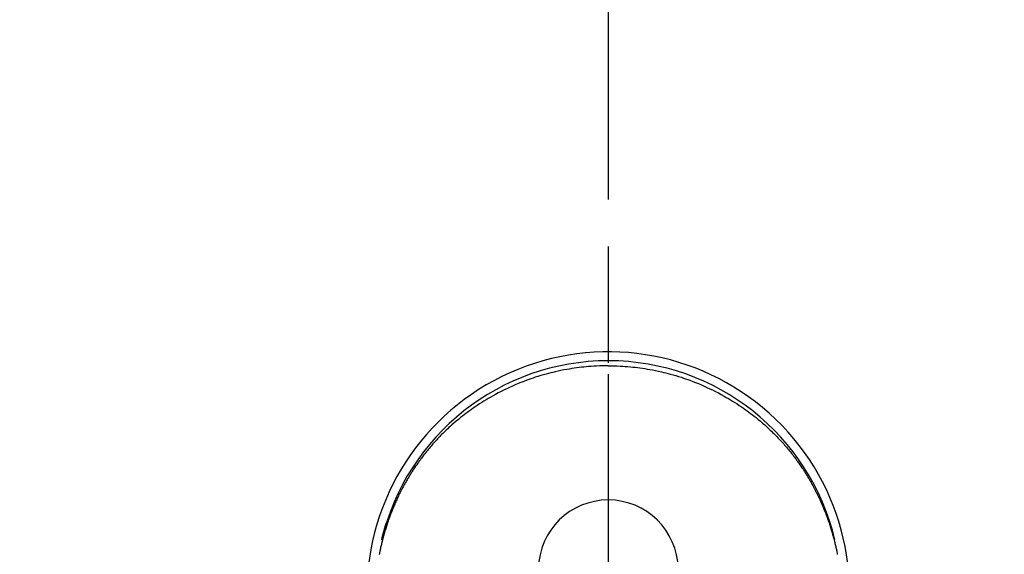
# Model space of a CAD drawing. Extents: x 28111 to 54233, y -21830 to -13430.
# Drawn here: x 44005 to 44111, y -15096 to -15038 of the extents above; entities that cross this region are included whole.
import ezdxf

# ---------------------------------------------------------------- set-up
doc = ezdxf.new("R2010")
doc.units = 0
doc.header["$LTSCALE"] = 50
doc.header["$MEASUREMENT"] = 0
doc.linetypes.add('CENTER', pattern=[2, 1.25, -0.25, 0.25, -0.25])
doc.linetypes.add('CENTER2', pattern=[1.125, 0.75, -0.125, 0.125, -0.125])
doc.layers.get('0').update_dxf_attribs({"linetype": 'CONTINUOUS'})
for name, color, linetype in [('150-機器', 8, 'CONTINUOUS'), ('160-文字', 254, 'CONTINUOUS'), ('166-寸法B', 11, 'CONTINUOUS')]:
    doc.layers.add(name, color=color, linetype=linetype)
doc.styles.add('KH001', font='txt')
doc.dimstyles.new('KH1xx030', dxfattribs={"dimscale": 30, "dimtxt": 2, "dimasz": 0.6, "dimexe": 0.3, "dimexo": 1.2, "dimgap": 0.5, "dimtad": 3, "dimdec": 1, "dimdsep": 46, "dimlunit": 6, "dimtxsty": 'KH001', "dimblk": 'DOT', "dimcen": 1, "dimdle": 1, "dimclrd": 256, "dimclre": 256, "dimclrt": 256, "dimadec": 0, "dimazin": 0, "dimtfac": 1, "dimtdec": 1, "dimtix": 1, "dimtmove": 2, "dimatfit": 3, "dimldrblk": 'CLOSEDBLANK', "dimfxl": 1, "dimtolj": 1, "dimtzin": 0, "dimlwd": -1, "dimlwe": -1, "dimarcsym": 0})

# ---------------------------------------------------------------- blocks, each defined once
blk = doc.blocks.new('_ClosedBlank')
at = {"color": 0, "linetype": 'ByBlock', "lineweight": -2}
for p, q in [((-1, 0.1667), (0, 0)), ((-1, 0.1667), (-1, -0.1667)), ((0, 0), (-1, -0.1667))]:
    blk.add_line(p, q, dxfattribs=at)
blk = doc.blocks.new('_Dot')
at = {"color": 0, "linetype": 'ByBlock', "lineweight": -2}
blk.add_line((-0.5, 0), (-1, 0), dxfattribs=at)
at = {"color": 0, "linetype": 'ByBlock', "const_width": 0.5}
blk.add_lwpolyline([(-0.25, 0, 1), (0.25, 0, 1)], format="xyb", close=True, dxfattribs=at)

msp = doc.modelspace()

# ---------------------------------------------------------------- linework, layer by layer
at = {"layer": '150-機器', "color": 161, "linetype": 'CENTER2'}
msp.add_line((44068.09, -14963.84), (44068.09, -15455.28), dxfattribs=at)
at = {"layer": '150-機器', "color": 13, "linetype": 'Continuous'}
for points in [[(44068.09, -15075.44), (44067.77, -15075.44), (44067.45, -15075.45), (44067.13, -15075.46), (44066.81, -15075.47), (44066.53, -15075.49), (44066.26, -15075.51), (44065.98, -15075.53), (44065.71, -15075.55), (44065.45, -15075.58), (44065.2, -15075.6), (44064.95, -15075.63), (44064.69, -15075.67), (44064.43, -15075.7), (44064.17, -15075.74), (44063.91, -15075.79), (44063.65, -15075.83), (44063.33, -15075.89), (44063.01, -15075.95), (44062.7, -15076.02), (44062.38, -15076.09), (44062.14, -15076.15), (44061.91, -15076.2), (44061.67, -15076.26), (44061.43, -15076.33), (44061.14, -15076.41), (44060.84, -15076.5), (44060.54, -15076.59), (44060.25, -15076.68), (44060.02, -15076.76), (44059.78, -15076.84), (44059.56, -15076.92), (44059.33, -15077), (44059.02, -15077.12), (44058.71, -15077.24), (44058.4, -15077.36), (44058.1, -15077.49), (44057.79, -15077.62), (44057.49, -15077.76), (44057.19, -15077.9), (44056.9, -15078.04), (44056.58, -15078.2), (44056.27, -15078.36), (44055.96, -15078.53), (44055.65, -15078.7), (44055.42, -15078.83), (44055.19, -15078.96), (44054.97, -15079.09), (44054.74, -15079.23), (44054.5, -15079.38), (44054.26, -15079.54), (44054.02, -15079.69), (44053.79, -15079.85), (44053.59, -15079.99), (44053.39, -15080.13), (44053.19, -15080.27), (44053, -15080.41), (44052.8, -15080.55), (44052.61, -15080.7), (44052.42, -15080.85), (44052.23, -15081), (44051.99, -15081.2), (44051.75, -15081.4), (44051.51, -15081.6), (44051.28, -15081.8), (44051.13, -15081.94), (44050.98, -15082.07), (44050.84, -15082.21), (44050.69, -15082.34), (44050.57, -15082.46), (44050.44, -15082.59), (44050.32, -15082.71), (44050.19, -15082.83), (44050.08, -15082.94), (44049.98, -15083.05), (44049.87, -15083.17), (44049.76, -15083.28), (44049.66, -15083.39), (44049.56, -15083.5), (44049.45, -15083.61), (44049.35, -15083.73), (44049.25, -15083.84), (44049.15, -15083.96), (44049.05, -15084.07), (44048.95, -15084.19), (44048.85, -15084.31), (44048.75, -15084.42), (44048.66, -15084.54), (44048.56, -15084.66), (44048.46, -15084.78), (44048.37, -15084.9), (44048.28, -15085.02), (44048.18, -15085.14), (44048.1, -15085.24), (44048.03, -15085.35), (44047.95, -15085.45), (44047.87, -15085.56), (44047.81, -15085.64), (44047.75, -15085.73), (44047.69, -15085.81), (44047.63, -15085.89), (44047.51, -15086.06), (44047.4, -15086.22), (44047.29, -15086.39), (44047.18, -15086.56), (44047.13, -15086.63), (44047.08, -15086.7), (44047.03, -15086.78), (44046.99, -15086.85), (44046.93, -15086.94), (44046.87, -15087.03), (44046.81, -15087.13), (44046.76, -15087.22), (44046.7, -15087.31), (44046.65, -15087.4), (44046.59, -15087.5), (44046.53, -15087.59), (44046.48, -15087.68), (44046.43, -15087.78), (44046.37, -15087.87), (44046.32, -15087.97), (44046.26, -15088.06), (44046.21, -15088.15), (44046.16, -15088.25), (44046.11, -15088.34), (44046.06, -15088.44), (44046, -15088.54), (44045.95, -15088.63), (44045.9, -15088.73), (44045.86, -15088.8), (44045.82, -15088.88), (44045.78, -15088.96), (44045.75, -15089.04), (44045.68, -15089.17), (44045.61, -15089.31), (44045.54, -15089.44), (44045.48, -15089.58), (44045.42, -15089.7), (44045.37, -15089.82), (44045.32, -15089.94), (44045.26, -15090.05), (44045.21, -15090.17), (44045.16, -15090.29), (44045.11, -15090.41), (44045.05, -15090.53), (44045.01, -15090.63), (44044.97, -15090.73), (44044.93, -15090.83), (44044.89, -15090.93), (44044.86, -15091.01), (44044.83, -15091.09), (44044.79, -15091.17), (44044.76, -15091.25), (44044.74, -15091.32), (44044.71, -15091.38), (44044.69, -15091.44), (44044.67, -15091.5), (44044.62, -15091.62), (44044.58, -15091.74), (44044.53, -15091.87), (44044.49, -15091.99), (44044.46, -15092.07), (44044.43, -15092.15), (44044.41, -15092.23), (44044.38, -15092.32), (44044.34, -15092.44), (44044.3, -15092.56), (44044.26, -15092.69), (44044.22, -15092.81), (44044.18, -15092.94), (44044.14, -15093.06), (44044.1, -15093.19), (44044.07, -15093.31), (44044.04, -15093.39), (44044.02, -15093.48), (44043.99, -15093.56), (44043.97, -15093.65), (44043.92, -15093.81), (44043.88, -15093.98), (44043.84, -15094.15), (44043.79, -15094.32), (44043.77, -15094.42), (44043.74, -15094.53), (44043.72, -15094.64), (44043.69, -15094.74), (44043.67, -15094.85), (44043.64, -15094.96), (44043.62, -15095.06), (44043.6, -15095.17), (44043.58, -15095.25), (44043.56, -15095.34), (44043.54, -15095.42), (44043.53, -15095.51), (44043.52, -15095.55), (44043.51, -15095.6), (44043.5, -15095.64), (44043.49, -15095.68), (44043.49, -15095.72)], [(44068.09, -15075.44), (44068.41, -15075.44), (44068.73, -15075.45), (44069.05, -15075.46), (44069.37, -15075.47), (44069.65, -15075.49), (44069.92, -15075.51), (44070.2, -15075.53), (44070.48, -15075.55), (44070.73, -15075.58), (44070.98, -15075.6), (44071.24, -15075.63), (44071.49, -15075.67), (44071.75, -15075.7), (44072.01, -15075.74), (44072.28, -15075.79), (44072.54, -15075.83), (44072.85, -15075.89), (44073.17, -15075.95), (44073.49, -15076.02), (44073.8, -15076.09), (44074.04, -15076.15), (44074.28, -15076.2), (44074.51, -15076.26), (44074.75, -15076.33), (44075.05, -15076.41), (44075.34, -15076.5), (44075.64, -15076.59), (44075.94, -15076.68), (44076.17, -15076.76), (44076.4, -15076.84), (44076.63, -15076.92), (44076.86, -15077), (44077.17, -15077.12), (44077.47, -15077.24), (44077.78, -15077.36), (44078.09, -15077.49), (44078.39, -15077.62), (44078.69, -15077.76), (44078.99, -15077.9), (44079.29, -15078.04), (44079.6, -15078.2), (44079.91, -15078.36), (44080.22, -15078.53), (44080.53, -15078.7), (44080.76, -15078.83), (44080.99, -15078.96), (44081.21, -15079.09), (44081.44, -15079.23), (44081.68, -15079.38), (44081.92, -15079.54), (44082.16, -15079.69), (44082.4, -15079.85), (44082.6, -15079.99), (44082.79, -15080.13), (44082.99, -15080.27), (44083.18, -15080.41), (44083.38, -15080.55), (44083.57, -15080.7), (44083.77, -15080.85), (44083.96, -15081), (44084.2, -15081.2), (44084.44, -15081.4), (44084.67, -15081.6), (44084.9, -15081.8), (44085.05, -15081.94), (44085.2, -15082.07), (44085.34, -15082.21), (44085.49, -15082.34), (44085.62, -15082.46), (44085.74, -15082.59), (44085.87, -15082.71), (44085.99, -15082.83), (44086.1, -15082.94), (44086.21, -15083.05), (44086.31, -15083.17), (44086.42, -15083.28), (44086.52, -15083.39), (44086.63, -15083.5), (44086.73, -15083.61), (44086.83, -15083.73), (44086.93, -15083.84), (44087.03, -15083.96), (44087.13, -15084.07), (44087.23, -15084.19), (44087.33, -15084.31), (44087.43, -15084.42), (44087.53, -15084.54), (44087.62, -15084.66), (44087.72, -15084.78), (44087.81, -15084.9), (44087.91, -15085.02), (44088, -15085.14), (44088.08, -15085.24), (44088.16, -15085.35), (44088.24, -15085.45), (44088.31, -15085.56), (44088.37, -15085.64), (44088.43, -15085.73), (44088.49, -15085.81), (44088.55, -15085.89), (44088.67, -15086.06), (44088.78, -15086.22), (44088.89, -15086.39), (44089.01, -15086.56), (44089.05, -15086.63), (44089.1, -15086.7), (44089.15, -15086.78), (44089.2, -15086.85), (44089.25, -15086.94), (44089.31, -15087.03), (44089.37, -15087.13), (44089.43, -15087.22), (44089.48, -15087.31), (44089.54, -15087.4), (44089.59, -15087.5), (44089.65, -15087.59), (44089.7, -15087.68), (44089.76, -15087.78), (44089.81, -15087.87), (44089.87, -15087.97), (44089.92, -15088.06), (44089.97, -15088.15), (44090.02, -15088.25), (44090.08, -15088.34), (44090.13, -15088.44), (44090.18, -15088.54), (44090.23, -15088.63), (44090.28, -15088.73), (44090.32, -15088.8), (44090.36, -15088.88), (44090.4, -15088.96), (44090.44, -15089.04), (44090.5, -15089.17), (44090.57, -15089.31), (44090.64, -15089.44), (44090.7, -15089.58), (44090.76, -15089.7), (44090.81, -15089.82), (44090.87, -15089.94), (44090.92, -15090.05), (44090.97, -15090.17), (44091.03, -15090.29), (44091.08, -15090.41), (44091.13, -15090.53), (44091.17, -15090.63), (44091.21, -15090.73), (44091.25, -15090.83), (44091.29, -15090.93), (44091.33, -15091.01), (44091.36, -15091.09), (44091.39, -15091.17), (44091.42, -15091.25), (44091.44, -15091.32), (44091.47, -15091.38), (44091.49, -15091.44), (44091.51, -15091.5), (44091.56, -15091.62), (44091.6, -15091.74), (44091.65, -15091.87), (44091.69, -15091.99), (44091.72, -15092.07), (44091.75, -15092.15), (44091.78, -15092.23), (44091.81, -15092.32), (44091.85, -15092.44), (44091.89, -15092.56), (44091.93, -15092.69), (44091.97, -15092.81), (44092, -15092.94), (44092.04, -15093.06), (44092.08, -15093.19), (44092.12, -15093.31), (44092.14, -15093.39), (44092.17, -15093.48), (44092.19, -15093.56), (44092.21, -15093.65), (44092.26, -15093.81), (44092.3, -15093.98), (44092.35, -15094.15), (44092.39, -15094.32), (44092.42, -15094.42), (44092.44, -15094.53), (44092.47, -15094.64), (44092.49, -15094.74), (44092.52, -15094.85), (44092.54, -15094.96), (44092.56, -15095.06), (44092.59, -15095.17), (44092.6, -15095.25), (44092.62, -15095.34), (44092.64, -15095.42), (44092.66, -15095.51), (44092.66, -15095.55), (44092.67, -15095.6), (44092.68, -15095.64), (44092.69, -15095.68), (44092.7, -15095.72)], [(44043.75, -15094.16), (44043.75, -15094.15), (44043.75, -15094.15), (44043.75, -15094.14), (44043.75, -15094.14), (44043.75, -15094.14), (44043.75, -15094.13), (44043.76, -15094.13), (44043.76, -15094.12), (44043.76, -15094.12), (44043.76, -15094.12), (44043.76, -15094.11), (44043.76, -15094.11), (44043.76, -15094.11), (44043.76, -15094.1), (44043.76, -15094.1), (44043.76, -15094.1), (44043.76, -15094.09), (44043.77, -15094.09), (44043.77, -15094.08), (44043.77, -15094.08), (44043.77, -15094.08), (44043.77, -15094.07), (44043.77, -15094.07), (44043.77, -15094.07), (44043.77, -15094.06), (44043.77, -15094.06), (44043.77, -15094.06), (44043.77, -15094.05), (44043.77, -15094.05), (44043.78, -15094.04), (44043.78, -15094.04), (44043.78, -15094.04), (44043.78, -15094.03), (44043.78, -15094.03), (44043.78, -15094.03), (44043.78, -15094.02), (44043.78, -15094.02), (44043.78, -15094.02), (44043.78, -15094.01), (44043.78, -15094.01), (44043.79, -15094), (44043.79, -15094), (44043.79, -15094), (44043.79, -15093.99), (44043.79, -15093.99), (44043.79, -15093.99), (44043.79, -15093.98), (44043.79, -15093.98), (44043.79, -15093.98), (44043.79, -15093.97), (44043.79, -15093.97), (44043.79, -15093.96), (44043.8, -15093.96), (44043.8, -15093.96), (44043.8, -15093.95), (44043.8, -15093.95), (44043.8, -15093.95), (44043.8, -15093.94), (44043.8, -15093.94), (44043.8, -15093.94), (44043.8, -15093.93), (44043.8, -15093.93), (44043.8, -15093.92), (44043.81, -15093.92), (44043.81, -15093.92), (44043.81, -15093.91), (44043.81, -15093.91), (44043.81, -15093.91), (44043.81, -15093.9), (44043.81, -15093.9), (44043.81, -15093.9), (44043.81, -15093.89), (44043.81, -15093.89), (44043.81, -15093.88), (44043.81, -15093.88), (44043.82, -15093.88), (44043.82, -15093.87), (44043.82, -15093.87), (44043.82, -15093.87), (44043.82, -15093.86), (44043.82, -15093.86), (44043.82, -15093.86), (44043.82, -15093.85), (44043.82, -15093.85), (44043.82, -15093.84), (44043.82, -15093.84), (44043.82, -15093.84), (44043.83, -15093.83), (44043.83, -15093.83), (44043.83, -15093.83), (44043.83, -15093.82), (44043.83, -15093.82), (44043.83, -15093.82), (44043.83, -15093.81), (44043.83, -15093.81), (44043.83, -15093.81), (44043.83, -15093.8), (44043.83, -15093.8), (44043.84, -15093.79), (44043.84, -15093.79), (44043.84, -15093.79), (44043.84, -15093.78), (44043.84, -15093.78), (44043.84, -15093.78), (44043.84, -15093.77), (44043.84, -15093.77), (44043.84, -15093.77), (44043.84, -15093.76), (44043.84, -15093.76), (44043.85, -15093.75), (44043.85, -15093.75), (44043.85, -15093.75), (44043.85, -15093.74), (44043.85, -15093.74), (44043.85, -15093.74), (44043.85, -15093.73), (44043.85, -15093.73), (44043.85, -15093.73), (44043.85, -15093.72), (44043.85, -15093.72), (44043.86, -15093.71), (44043.86, -15093.71), (44043.86, -15093.71), (44043.86, -15093.7), (44043.86, -15093.7), (44043.86, -15093.7), (44043.86, -15093.69), (44043.86, -15093.69), (44043.86, -15093.69), (44043.86, -15093.68), (44043.86, -15093.68), (44043.87, -15093.67), (44043.87, -15093.67), (44043.87, -15093.67), (44043.87, -15093.66), (44043.87, -15093.66), (44043.87, -15093.66), (44043.87, -15093.65), (44043.87, -15093.65), (44043.87, -15093.65), (44043.87, -15093.64), (44043.88, -15093.64), (44043.88, -15093.63), (44043.88, -15093.63), (44043.88, -15093.63), (44043.88, -15093.62), (44043.88, -15093.62), (44043.88, -15093.62), (44043.88, -15093.61), (44043.88, -15093.61), (44043.88, -15093.61), (44043.88, -15093.6), (44043.89, -15093.6), (44043.89, -15093.59), (44043.89, -15093.59), (44043.89, -15093.59), (44043.89, -15093.58), (44043.89, -15093.58), (44043.89, -15093.58), (44043.89, -15093.57), (44043.89, -15093.57), (44043.89, -15093.57), (44043.89, -15093.56), (44043.9, -15093.56), (44043.9, -15093.55), (44043.9, -15093.55), (44043.9, -15093.55), (44043.9, -15093.54), (44043.9, -15093.54), (44043.9, -15093.54), (44043.9, -15093.53), (44043.9, -15093.53), (44043.9, -15093.53), (44043.91, -15093.52), (44043.91, -15093.52), (44043.91, -15093.51), (44043.91, -15093.51), (44043.91, -15093.51), (44043.91, -15093.5), (44043.91, -15093.5), (44043.91, -15093.5), (44043.91, -15093.49), (44043.91, -15093.49), (44043.91, -15093.49), (44043.92, -15093.48), (44043.92, -15093.48), (44043.92, -15093.47), (44043.92, -15093.47), (44043.92, -15093.47), (44043.92, -15093.46), (44043.92, -15093.46), (44043.92, -15093.46), (44043.92, -15093.45), (44043.92, -15093.45), (44043.93, -15093.45), (44043.93, -15093.44), (44043.93, -15093.44), (44043.93, -15093.44), (44043.93, -15093.43), (44043.93, -15093.43), (44043.93, -15093.42), (44043.93, -15093.42), (44043.93, -15093.42), (44043.93, -15093.41), (44043.93, -15093.41), (44043.94, -15093.41), (44043.94, -15093.4), (44043.94, -15093.4), (44043.94, -15093.4), (44043.94, -15093.39), (44043.94, -15093.39), (44043.94, -15093.38), (44043.94, -15093.38), (44043.94, -15093.38), (44043.94, -15093.37), (44043.95, -15093.37), (44043.95, -15093.37), (44043.95, -15093.36), (44043.95, -15093.36), (44043.95, -15093.36), (44043.95, -15093.35), (44043.95, -15093.35), (44043.95, -15093.34), (44043.95, -15093.34), (44043.95, -15093.34), (44043.96, -15093.33), (44043.96, -15093.33), (44043.96, -15093.33), (44043.96, -15093.32), (44043.96, -15093.32), (44043.96, -15093.32), (44043.96, -15093.31), (44043.96, -15093.31), (44043.96, -15093.3), (44043.96, -15093.3), (44043.97, -15093.3), (44043.97, -15093.29), (44043.97, -15093.29), (44043.97, -15093.29), (44043.97, -15093.28), (44043.97, -15093.28), (44043.97, -15093.28), (44043.97, -15093.27), (44043.97, -15093.27), (44043.97, -15093.27), (44043.97, -15093.26), (44043.98, -15093.26), (44043.98, -15093.25), (44043.98, -15093.25), (44043.98, -15093.25), (44043.98, -15093.24), (44043.98, -15093.24), (44043.98, -15093.24), (44043.98, -15093.23), (44043.98, -15093.23), (44043.98, -15093.23), (44043.99, -15093.22), (44043.99, -15093.22), (44043.99, -15093.21), (44043.99, -15093.21), (44043.99, -15093.21), (44043.99, -15093.2), (44043.99, -15093.2), (44043.99, -15093.2), (44043.99, -15093.19), (44043.99, -15093.19), (44044, -15093.19), (44044, -15093.18), (44044, -15093.18), (44044, -15093.17), (44044, -15093.17), (44044, -15093.17), (44044, -15093.16), (44044, -15093.16), (44044, -15093.16), (44044, -15093.15), (44044.01, -15093.15), (44044.01, -15093.15), (44044.01, -15093.14), (44044.01, -15093.14), (44044.01, -15093.13), (44044.01, -15093.13), (44044.01, -15093.13), (44044.01, -15093.12), (44044.01, -15093.12), (44044.01, -15093.12), (44044.02, -15093.11), (44044.02, -15093.11), (44044.02, -15093.11), (44044.02, -15093.1), (44044.02, -15093.1), (44044.02, -15093.09), (44044.02, -15093.09), (44044.02, -15093.09), (44044.02, -15093.08), (44044.03, -15093.08), (44044.03, -15093.08), (44044.03, -15093.07), (44044.03, -15093.07), (44044.03, -15093.07), (44044.03, -15093.06), (44044.03, -15093.06), (44044.03, -15093.06), (44044.03, -15093.05), (44044.03, -15093.05), (44044.04, -15093.05), (44044.04, -15093.04), (44044.04, -15093.04), (44044.04, -15093.03), (44044.04, -15093.03), (44044.04, -15093.03), (44044.04, -15093.02), (44044.04, -15093.02), (44044.04, -15093.02), (44044.04, -15093.01), (44044.05, -15093.01), (44044.05, -15093.01), (44044.05, -15093), (44044.05, -15093), (44044.05, -15092.99), (44044.05, -15092.99), (44044.05, -15092.99), (44044.05, -15092.98), (44044.05, -15092.98), (44044.05, -15092.98), (44044.06, -15092.97), (44044.06, -15092.97), (44044.06, -15092.97), (44044.06, -15092.96), (44044.06, -15092.96), (44044.06, -15092.95), (44044.06, -15092.95), (44044.06, -15092.95), (44044.06, -15092.94), (44044.07, -15092.94), (44044.07, -15092.94), (44044.07, -15092.93), (44044.07, -15092.93), (44044.07, -15092.93), (44044.07, -15092.92), (44044.07, -15092.92), (44044.07, -15092.91), (44044.07, -15092.91), (44044.07, -15092.91), (44044.08, -15092.9), (44044.08, -15092.9), (44044.08, -15092.9), (44044.08, -15092.89), (44044.08, -15092.89), (44044.08, -15092.89), (44044.08, -15092.88), (44044.08, -15092.88), (44044.08, -15092.88), (44044.09, -15092.87), (44044.09, -15092.87), (44044.09, -15092.86), (44044.09, -15092.86), (44044.09, -15092.86), (44044.09, -15092.85), (44044.09, -15092.85), (44044.09, -15092.85), (44044.09, -15092.84), (44044.09, -15092.84), (44044.1, -15092.84), (44044.1, -15092.83), (44044.1, -15092.83), (44044.1, -15092.82), (44044.1, -15092.82), (44044.1, -15092.82), (44044.1, -15092.81), (44044.1, -15092.81), (44044.1, -15092.81), (44044.11, -15092.8), (44044.11, -15092.8), (44044.11, -15092.8), (44044.11, -15092.79), (44044.11, -15092.79), (44044.11, -15092.78), (44044.11, -15092.78), (44044.11, -15092.78), (44044.11, -15092.77), (44044.11, -15092.77), (44044.12, -15092.77), (44044.12, -15092.76), (44044.12, -15092.76), (44044.12, -15092.76), (44044.12, -15092.75), (44044.12, -15092.75), (44044.12, -15092.75), (44044.12, -15092.74), (44044.12, -15092.74), (44044.13, -15092.73), (44044.13, -15092.73), (44044.13, -15092.73), (44044.13, -15092.72), (44044.13, -15092.72), (44044.13, -15092.72), (44044.13, -15092.71), (44044.13, -15092.71), (44044.13, -15092.71), (44044.13, -15092.7), (44044.14, -15092.7), (44044.14, -15092.7), (44044.14, -15092.69), (44044.14, -15092.69), (44044.14, -15092.68), (44044.14, -15092.68), (44044.14, -15092.68), (44044.14, -15092.67), (44044.14, -15092.67), (44044.15, -15092.67), (44044.15, -15092.66), (44044.15, -15092.66), (44044.15, -15092.66), (44044.15, -15092.65), (44044.15, -15092.65), (44044.15, -15092.65), (44044.15, -15092.64), (44044.15, -15092.64), (44044.16, -15092.63), (44044.16, -15092.63), (44044.16, -15092.63), (44044.16, -15092.62), (44044.16, -15092.62), (44044.16, -15092.62), (44044.16, -15092.61), (44044.16, -15092.61), (44044.16, -15092.61), (44044.17, -15092.6), (44044.17, -15092.6), (44044.17, -15092.59), (44044.17, -15092.59), (44044.17, -15092.59), (44044.17, -15092.58), (44044.17, -15092.58), (44044.17, -15092.58), (44044.17, -15092.57), (44044.18, -15092.57), (44044.18, -15092.57), (44044.18, -15092.56), (44044.18, -15092.56), (44044.18, -15092.56), (44044.18, -15092.55), (44044.18, -15092.55), (44044.18, -15092.54), (44044.18, -15092.54), (44044.19, -15092.54), (44044.19, -15092.53), (44044.19, -15092.53), (44044.19, -15092.53), (44044.19, -15092.52), (44044.19, -15092.52), (44044.19, -15092.52), (44044.19, -15092.51), (44044.19, -15092.51), (44044.19, -15092.5), (44044.2, -15092.5), (44044.2, -15092.5), (44044.2, -15092.49), (44044.2, -15092.49), (44044.2, -15092.49), (44044.2, -15092.48), (44044.2, -15092.48), (44044.2, -15092.48), (44044.2, -15092.47), (44044.21, -15092.47), (44044.21, -15092.47), (44044.21, -15092.46), (44044.21, -15092.46), (44044.21, -15092.45), (44044.21, -15092.45), (44044.21, -15092.45), (44044.21, -15092.44), (44044.21, -15092.44), (44044.22, -15092.44), (44044.22, -15092.43), (44044.22, -15092.43), (44044.22, -15092.43), (44044.22, -15092.42), (44044.22, -15092.42), (44044.22, -15092.41), (44044.22, -15092.41), (44044.22, -15092.41), (44044.23, -15092.4), (44044.23, -15092.4), (44044.23, -15092.4), (44044.23, -15092.39), (44044.23, -15092.39), (44044.23, -15092.39), (44044.23, -15092.38), (44044.23, -15092.38), (44044.23, -15092.38), (44044.24, -15092.37), (44044.24, -15092.37), (44044.24, -15092.36), (44044.24, -15092.36), (44044.24, -15092.36), (44044.24, -15092.35), (44044.24, -15092.35), (44044.24, -15092.35), (44044.24, -15092.34), (44044.25, -15092.34), (44044.25, -15092.34), (44044.25, -15092.33), (44044.25, -15092.33), (44044.25, -15092.33), (44044.25, -15092.33), (44044.25, -15092.32), (44044.25, -15092.32), (44044.25, -15092.32), (44044.26, -15092.3)]]:
    msp.add_lwpolyline(points, dxfattribs=at)
for centre, radius, start, end in [((44068.09, -15099.87), 25.93, 342.2756, 180), ((44068.09, -15099.92), 25.02, 13.3229, 166.6771), ((44068.09, -15099.92), 25.02, 13.3229, 166.6771), ((44068.09, -15097.36), 7.51, 1.098, 178.902)]:
    msp.add_arc(centre, radius, start, end, dxfattribs=at)
at = {"layer": '166-寸法B', "linetype": 'CENTER'}
msp.add_line((44068.09, -14987.62), (44068.09, -15166.28), dxfattribs=at)

# ---------------------------------------------------------------- leaders
at = {"layer": '160-文字', "annotation_type": 0, "has_hookline": 1, "hookline_direction": 1}
for points, text_width in [([(44628.09, -15080.06), (43522.37, -16270.83), (43504.37, -16270.83)], 1240.2), ([(44896.76, -15087.04), (43849.96, -16529.28), (43831.96, -16529.28)], 1630.05)]:
    msp.add_leader(points, dimstyle='KH1xx030', override={"dimgap": 0.5, "dimtad": 1}, dxfattribs=dict(at, text_width=text_width))

doc.saveas('drawing.dxf')
